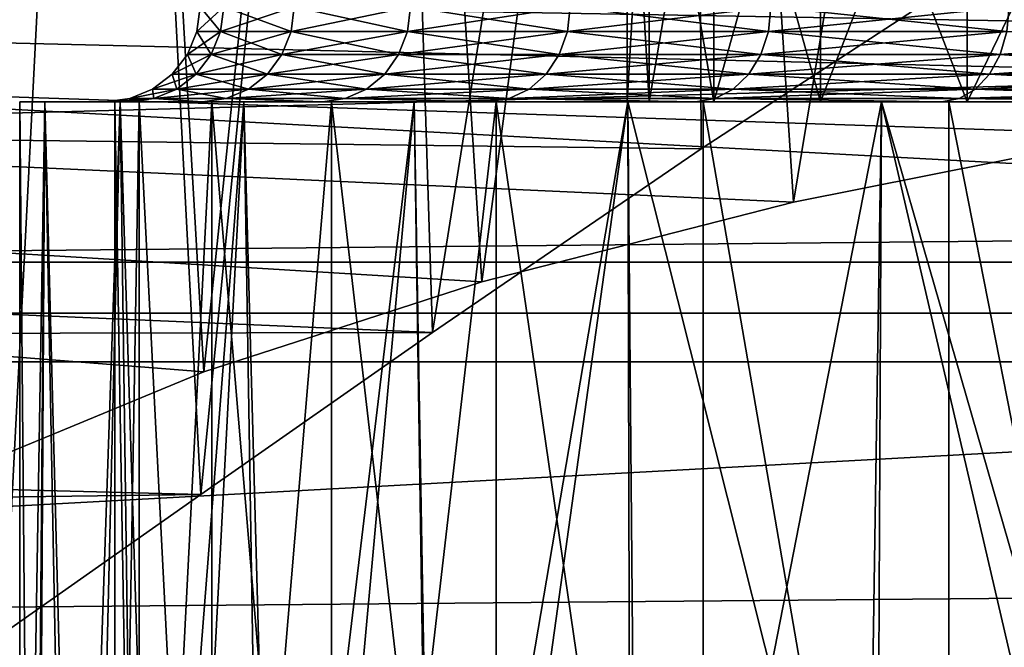
# Model space of a CAD drawing. Units: millimetres. Extents: x -107 to 147, y -45 to 32.
# Drawn here: x -72 to -67, y -18 to -15 of the extents above; entities that cross this region are included whole.
import ezdxf

# ---------------------------------------------------------------- set-up
doc = ezdxf.new("R2010")
doc.units = ezdxf.units.MM
doc.header["$LTSCALE"] = 81.481481
for name, color, linetype in [('101', 7, 'CONTINUOUS'), ('108', 7, 'CONTINUOUS'), ('109', 7, 'CONTINUOUS'), ('13', 7, 'CONTINUOUS'), ('197', 7, 'CONTINUOUS'), ('198', 7, 'CONTINUOUS'), ('199', 7, 'CONTINUOUS'), ('216', 7, 'CONTINUOUS'), ('217', 7, 'CONTINUOUS'), ('283', 7, 'CONTINUOUS'), ('284', 7, 'CONTINUOUS'), ('295', 7, 'CONTINUOUS'), ('311', 7, 'CONTINUOUS'), ('319', 7, 'CONTINUOUS'), ('88', 7, 'CONTINUOUS'), ('89', 7, 'CONTINUOUS'), ('9', 7, 'CONTINUOUS')]:
    doc.layers.add(name, color=color, linetype=linetype)

msp = doc.modelspace()

# ---------------------------------------------------------------- linework, layer by layer
at = {"layer": '101', "color": 7, "linetype": 'CONTINUOUS', "true_color": 0xaaaaaa}
for points in [[(-72.2154, -22.9968, -0.3832), (-72.3, -22.9129, -2), (-72.1674, -15, 0.0231), (-72.2154, -22.9968, -0.3832)], [(-72.3, -22.9129, -2), (-72.3, -15, -2), (-72.1674, -15, 0.0231), (-72.3, -22.9129, -2)], [(-71.9604, -22.9673, 1.2269), (-72.2154, -22.9968, -0.3832), (-72.1674, -15, 0.0231), (-71.9604, -22.9673, 1.2269)], [(-71.9604, -22.9673, 1.2269), (-72.1674, -15, 0.0231), (-71.7719, -15, 2.0117), (-71.9604, -22.9673, 1.2269)], [(-71.5292, -22.8256, 2.8271), (-71.9604, -22.9673, 1.2269), (-71.7719, -15, 2.0117), (-71.5292, -22.8256, 2.8271)], [(-71.5292, -22.8256, 2.8271), (-71.7719, -15, 2.0117), (-71.1201, -15, 3.9316), (-71.5292, -22.8256, 2.8271)], [(-70.9124, -22.5732, 4.4102), (-71.5292, -22.8256, 2.8271), (-71.1201, -15, 3.9316), (-70.9124, -22.5732, 4.4102)], [(-70.9124, -22.5732, 4.4102), (-71.1201, -15, 3.9316), (-70.2234, -15, 5.7501), (-70.9124, -22.5732, 4.4102)], [(-70.0987, -22.2138, 5.962), (-70.9124, -22.5732, 4.4102), (-70.2234, -15, 5.7501), (-70.0987, -22.2138, 5.962)], [(-70.0987, -22.2138, 5.962), (-70.2234, -15, 5.7501), (-69.097, -15, 7.4358), (-70.0987, -22.2138, 5.962)], [(-69.0794, -21.757, 7.4587), (-70.0987, -22.2138, 5.962), (-69.097, -15, 7.4358), (-69.0794, -21.757, 7.4587)], [(-69.0794, -21.757, 7.4587), (-69.097, -15, 7.4358), (-67.7602, -15, 8.9602), (-69.0794, -21.757, 7.4587)], [(-67.8554, -21.2233, 8.8641), (-69.0794, -21.757, 7.4587), (-67.7602, -15, 8.9602), (-67.8554, -21.2233, 8.8641)], [(-66.4473, -20.6482, 10.1318), (-67.8554, -21.2233, 8.8641), (-67.7602, -15, 8.9602), (-66.4473, -20.6482, 10.1318)], [(-66.4473, -20.6482, 10.1318), (-67.7602, -15, 8.9602), (-66.2358, -15, 10.297), (-66.4473, -20.6482, 10.1318)]]:
    msp.add_3dface(points, dxfattribs=at)
at = {"layer": '108', "color": 7, "linetype": 'CONTINUOUS', "true_color": 0xaaaaaa}
for points in [[(-71.35, -14.5, -2), (-71.2255, -14.5, -0.1008), (-71.367, -14.6294, -2), (-71.35, -14.5, -2)], [(-71.367, -14.6294, -2), (-71.2255, -14.5, -0.1008), (-71.2424, -14.6294, -0.0986), (-71.367, -14.6294, -2)], [(-71.2255, -14.5, -0.1008), (-70.8542, -14.5, 1.7658), (-71.2424, -14.6294, -0.0986), (-71.2255, -14.5, -0.1008)], [(-71.2424, -14.6294, -0.0986), (-70.8542, -14.5, 1.7658), (-70.8707, -14.6294, 1.7702), (-71.2424, -14.6294, -0.0986)], [(-70.8542, -14.5, 1.7658), (-70.2424, -14.5, 3.568), (-70.8707, -14.6294, 1.7702), (-70.8542, -14.5, 1.7658)], [(-70.8707, -14.6294, 1.7702), (-70.2424, -14.5, 3.568), (-70.2582, -14.6294, 3.5746), (-70.8707, -14.6294, 1.7702)], [(-70.2424, -14.5, 3.568), (-69.4007, -14.5, 5.275), (-70.2582, -14.6294, 3.5746), (-70.2424, -14.5, 3.568)], [(-70.2582, -14.6294, 3.5746), (-69.4007, -14.5, 5.275), (-69.4154, -14.6294, 5.2835), (-70.2582, -14.6294, 3.5746)], [(-69.4007, -14.5, 5.275), (-68.3433, -14.5, 6.8575), (-69.4154, -14.6294, 5.2835), (-69.4007, -14.5, 5.275)], [(-69.4154, -14.6294, 5.2835), (-68.3433, -14.5, 6.8575), (-68.3568, -14.6294, 6.8679), (-69.4154, -14.6294, 5.2835)], [(-68.3433, -14.5, 6.8575), (-67.0884, -14.5, 8.2884), (-68.3568, -14.6294, 6.8679), (-68.3433, -14.5, 6.8575)], [(-68.3568, -14.6294, 6.8679), (-67.0884, -14.5, 8.2884), (-67.1005, -14.6294, 8.3005), (-68.3568, -14.6294, 6.8679)], [(-71.367, -14.6294, -2), (-71.2424, -14.6294, -0.0986), (-71.4171, -14.7501, -2), (-71.367, -14.6294, -2)], [(-71.4171, -14.7501, -2), (-71.2424, -14.6294, -0.0986), (-71.292, -14.7501, -0.0921), (-71.4171, -14.7501, -2)], [(-71.2424, -14.6294, -0.0986), (-70.8707, -14.6294, 1.7702), (-71.292, -14.7501, -0.0921), (-71.2424, -14.6294, -0.0986)], [(-71.292, -14.7501, -0.0921), (-70.8707, -14.6294, 1.7702), (-70.919, -14.7501, 1.7832), (-71.292, -14.7501, -0.0921)], [(-70.8707, -14.6294, 1.7702), (-70.2582, -14.6294, 3.5746), (-70.919, -14.7501, 1.7832), (-70.8707, -14.6294, 1.7702)], [(-70.919, -14.7501, 1.7832), (-70.2582, -14.6294, 3.5746), (-70.3044, -14.7501, 3.5937), (-70.919, -14.7501, 1.7832)], [(-70.2582, -14.6294, 3.5746), (-69.4154, -14.6294, 5.2835), (-70.3044, -14.7501, 3.5937), (-70.2582, -14.6294, 3.5746)], [(-70.3044, -14.7501, 3.5937), (-69.4154, -14.6294, 5.2835), (-69.4587, -14.7501, 5.3085), (-70.3044, -14.7501, 3.5937)], [(-69.4154, -14.6294, 5.2835), (-68.3568, -14.6294, 6.8679), (-69.4587, -14.7501, 5.3085), (-69.4154, -14.6294, 5.2835)], [(-69.4587, -14.7501, 5.3085), (-68.3568, -14.6294, 6.8679), (-68.3965, -14.7501, 6.8983), (-69.4587, -14.7501, 5.3085)], [(-68.3568, -14.6294, 6.8679), (-67.1005, -14.6294, 8.3005), (-68.3965, -14.7501, 6.8983), (-68.3568, -14.6294, 6.8679)], [(-68.3965, -14.7501, 6.8983), (-67.1005, -14.6294, 8.3005), (-67.1358, -14.7501, 8.3358), (-68.3965, -14.7501, 6.8983)], [(-67.1005, -14.6294, 8.3005), (-65.6679, -14.6294, 9.5568), (-67.1358, -14.7501, 8.3358), (-67.1005, -14.6294, 8.3005)], [(-67.1358, -14.7501, 8.3358), (-65.6679, -14.6294, 9.5568), (-65.6983, -14.7501, 9.5965), (-67.1358, -14.7501, 8.3358)], [(-71.4171, -14.7501, -2), (-71.292, -14.7501, -0.0921), (-71.4966, -14.8537, -2), (-71.4171, -14.7501, -2)], [(-71.4966, -14.8537, -2), (-71.292, -14.7501, -0.0921), (-71.3709, -14.8537, -0.0817), (-71.4966, -14.8537, -2)], [(-71.292, -14.7501, -0.0921), (-70.919, -14.7501, 1.7832), (-71.3709, -14.8537, -0.0817), (-71.292, -14.7501, -0.0921)], [(-71.3709, -14.8537, -0.0817), (-70.919, -14.7501, 1.7832), (-70.9959, -14.8537, 1.8038), (-71.3709, -14.8537, -0.0817)], [(-70.919, -14.7501, 1.7832), (-70.3044, -14.7501, 3.5937), (-70.9959, -14.8537, 1.8038), (-70.919, -14.7501, 1.7832)], [(-70.9959, -14.8537, 1.8038), (-70.3044, -14.7501, 3.5937), (-70.3779, -14.8537, 3.6242), (-70.9959, -14.8537, 1.8038)], [(-70.3044, -14.7501, 3.5937), (-69.4587, -14.7501, 5.3085), (-70.3779, -14.8537, 3.6242), (-70.3044, -14.7501, 3.5937)], [(-70.3779, -14.8537, 3.6242), (-69.4587, -14.7501, 5.3085), (-69.5277, -14.8537, 5.3483), (-70.3779, -14.8537, 3.6242)], [(-69.4587, -14.7501, 5.3085), (-68.3965, -14.7501, 6.8983), (-69.5277, -14.8537, 5.3483), (-69.4587, -14.7501, 5.3085)], [(-69.5277, -14.8537, 5.3483), (-68.3965, -14.7501, 6.8983), (-68.4596, -14.8537, 6.9467), (-69.5277, -14.8537, 5.3483)], [(-68.3965, -14.7501, 6.8983), (-67.1358, -14.7501, 8.3358), (-68.4596, -14.8537, 6.9467), (-68.3965, -14.7501, 6.8983)], [(-68.4596, -14.8537, 6.9467), (-67.1358, -14.7501, 8.3358), (-67.1921, -14.8537, 8.3921), (-68.4596, -14.8537, 6.9467)], [(-67.1358, -14.7501, 8.3358), (-65.6983, -14.7501, 9.5965), (-67.1921, -14.8537, 8.3921), (-67.1358, -14.7501, 8.3358)], [(-67.1921, -14.8537, 8.3921), (-65.6983, -14.7501, 9.5965), (-65.7467, -14.8537, 9.6596), (-67.1921, -14.8537, 8.3921)], [(-71.4966, -14.8537, -2), (-71.3709, -14.8537, -0.0817), (-71.6003, -14.9332, -2), (-71.4966, -14.8537, -2)], [(-71.6003, -14.9332, -2), (-71.3709, -14.8537, -0.0817), (-71.4737, -14.9332, -0.0682), (-71.6003, -14.9332, -2)], [(-71.3709, -14.8537, -0.0817), (-70.9959, -14.8537, 1.8038), (-71.4737, -14.9332, -0.0682), (-71.3709, -14.8537, -0.0817)], [(-71.4737, -14.9332, -0.0682), (-70.9959, -14.8537, 1.8038), (-71.096, -14.9332, 1.8306), (-71.4737, -14.9332, -0.0682)], [(-70.9959, -14.8537, 1.8038), (-70.3779, -14.8537, 3.6242), (-71.096, -14.9332, 1.8306), (-70.9959, -14.8537, 1.8038)], [(-71.096, -14.9332, 1.8306), (-70.3779, -14.8537, 3.6242), (-70.4737, -14.9332, 3.6638), (-71.096, -14.9332, 1.8306)], [(-70.3779, -14.8537, 3.6242), (-69.5277, -14.8537, 5.3483), (-70.4737, -14.9332, 3.6638), (-70.3779, -14.8537, 3.6242)], [(-70.4737, -14.9332, 3.6638), (-69.5277, -14.8537, 5.3483), (-69.6175, -14.9332, 5.4002), (-70.4737, -14.9332, 3.6638)], [(-69.5277, -14.8537, 5.3483), (-68.4596, -14.8537, 6.9467), (-69.6175, -14.9332, 5.4002), (-69.5277, -14.8537, 5.3483)], [(-69.6175, -14.9332, 5.4002), (-68.4596, -14.8537, 6.9467), (-68.5419, -14.9332, 7.0099), (-69.6175, -14.9332, 5.4002)], [(-68.4596, -14.8537, 6.9467), (-67.1921, -14.8537, 8.3921), (-68.5419, -14.9332, 7.0099), (-68.4596, -14.8537, 6.9467)], [(-68.5419, -14.9332, 7.0099), (-67.1921, -14.8537, 8.3921), (-67.2654, -14.9332, 8.4654), (-68.5419, -14.9332, 7.0099)], [(-67.1921, -14.8537, 8.3921), (-65.7467, -14.8537, 9.6596), (-67.2654, -14.9332, 8.4654), (-67.1921, -14.8537, 8.3921)], [(-67.2654, -14.9332, 8.4654), (-65.7467, -14.8537, 9.6596), (-65.8099, -14.9332, 9.7419), (-67.2654, -14.9332, 8.4654)], [(-71.6003, -14.9332, -2), (-71.4737, -14.9332, -0.0682), (-71.7211, -14.9831, -2), (-71.6003, -14.9332, -2)], [(-71.7211, -14.9831, -2), (-71.4737, -14.9332, -0.0682), (-71.5934, -14.9831, -0.0524), (-71.7211, -14.9831, -2)], [(-71.4737, -14.9332, -0.0682), (-71.096, -14.9332, 1.8306), (-71.5934, -14.9831, -0.0524), (-71.4737, -14.9332, -0.0682)], [(-71.5934, -14.9831, -0.0524), (-71.096, -14.9332, 1.8306), (-71.2127, -14.9831, 1.8619), (-71.5934, -14.9831, -0.0524)], [(-71.096, -14.9332, 1.8306), (-70.4737, -14.9332, 3.6638), (-71.2127, -14.9831, 1.8619), (-71.096, -14.9332, 1.8306)], [(-71.2127, -14.9831, 1.8619), (-70.4737, -14.9332, 3.6638), (-70.5853, -14.9831, 3.7101), (-71.2127, -14.9831, 1.8619)], [(-70.4737, -14.9332, 3.6638), (-69.6175, -14.9332, 5.4002), (-70.5853, -14.9831, 3.7101), (-70.4737, -14.9332, 3.6638)], [(-70.5853, -14.9831, 3.7101), (-69.6175, -14.9332, 5.4002), (-69.722, -14.9831, 5.4605), (-70.5853, -14.9831, 3.7101)], [(-69.6175, -14.9332, 5.4002), (-68.5419, -14.9332, 7.0099), (-69.722, -14.9831, 5.4605), (-69.6175, -14.9332, 5.4002)], [(-69.722, -14.9831, 5.4605), (-68.5419, -14.9332, 7.0099), (-68.6377, -14.9831, 7.0834), (-69.722, -14.9831, 5.4605)], [(-68.5419, -14.9332, 7.0099), (-67.2654, -14.9332, 8.4654), (-68.6377, -14.9831, 7.0834), (-68.5419, -14.9332, 7.0099)], [(-68.6377, -14.9831, 7.0834), (-67.2654, -14.9332, 8.4654), (-67.3508, -14.9831, 8.5508), (-68.6377, -14.9831, 7.0834)], [(-67.2654, -14.9332, 8.4654), (-65.8099, -14.9332, 9.7419), (-67.3508, -14.9831, 8.5508), (-67.2654, -14.9332, 8.4654)], [(-67.3508, -14.9831, 8.5508), (-65.8099, -14.9332, 9.7419), (-65.8834, -14.9831, 9.8377), (-67.3508, -14.9831, 8.5508)], [(-71.7216, -15, -0.0386), (-71.85, -15, -2), (-71.5934, -14.9831, -0.0524), (-71.7216, -15, -0.0386)], [(-71.85, -15, -2), (-71.7211, -14.9831, -2), (-71.5934, -14.9831, -0.0524), (-71.85, -15, -2)], [(-71.3378, -15, 1.8927), (-71.7216, -15, -0.0386), (-71.5934, -14.9831, -0.0524), (-71.3378, -15, 1.8927)], [(-71.3378, -15, 1.8927), (-71.5934, -14.9831, -0.0524), (-71.2127, -14.9831, 1.8619), (-71.3378, -15, 1.8927)], [(-70.7053, -15, 3.7571), (-71.3378, -15, 1.8927), (-71.2127, -14.9831, 1.8619), (-70.7053, -15, 3.7571)], [(-70.7053, -15, 3.7571), (-71.2127, -14.9831, 1.8619), (-70.5853, -14.9831, 3.7101), (-70.7053, -15, 3.7571)], [(-69.8348, -15, 5.5231), (-70.7053, -15, 3.7571), (-70.5853, -14.9831, 3.7101), (-69.8348, -15, 5.5231)], [(-69.8348, -15, 5.5231), (-70.5853, -14.9831, 3.7101), (-69.722, -14.9831, 5.4605), (-69.8348, -15, 5.5231)], [(-68.7411, -15, 7.1604), (-69.8348, -15, 5.5231), (-69.722, -14.9831, 5.4605), (-68.7411, -15, 7.1604)], [(-68.7411, -15, 7.1604), (-69.722, -14.9831, 5.4605), (-68.6377, -14.9831, 7.0834), (-68.7411, -15, 7.1604)], [(-67.4431, -15, 8.6408), (-68.7411, -15, 7.1604), (-68.6377, -14.9831, 7.0834), (-67.4431, -15, 8.6408)], [(-67.4431, -15, 8.6408), (-68.6377, -14.9831, 7.0834), (-67.3508, -14.9831, 8.5508), (-67.4431, -15, 8.6408)], [(-65.9629, -15, 9.9391), (-67.4431, -15, 8.6408), (-67.3508, -14.9831, 8.5508), (-65.9629, -15, 9.9391)], [(-65.9629, -15, 9.9391), (-67.3508, -14.9831, 8.5508), (-65.8834, -14.9831, 9.8377), (-65.9629, -15, 9.9391)]]:
    msp.add_3dface(points, dxfattribs=at)
at = {"layer": '109', "color": 7, "linetype": 'CONTINUOUS', "true_color": 0xaaaaaa}
for points in [[(-71.35, -14.5, -2), (-71.367, -14.6294, -2), (-71.2424, -14.6294, -3.9014), (-71.35, -14.5, -2)], [(-71.2255, -14.5, -3.8992), (-71.35, -14.5, -2), (-71.2424, -14.6294, -3.9014), (-71.2255, -14.5, -3.8992)], [(-70.8707, -14.6294, -5.7702), (-71.2255, -14.5, -3.8992), (-71.2424, -14.6294, -3.9014), (-70.8707, -14.6294, -5.7702)], [(-70.8542, -14.5, -5.7658), (-71.2255, -14.5, -3.8992), (-70.8707, -14.6294, -5.7702), (-70.8542, -14.5, -5.7658)], [(-70.2582, -14.6294, -7.5746), (-70.8542, -14.5, -5.7658), (-70.8707, -14.6294, -5.7702), (-70.2582, -14.6294, -7.5746)], [(-70.2424, -14.5, -7.568), (-70.8542, -14.5, -5.7658), (-70.2582, -14.6294, -7.5746), (-70.2424, -14.5, -7.568)], [(-69.4154, -14.6294, -9.2835), (-70.2424, -14.5, -7.568), (-70.2582, -14.6294, -7.5746), (-69.4154, -14.6294, -9.2835)], [(-69.4007, -14.5, -9.275), (-70.2424, -14.5, -7.568), (-69.4154, -14.6294, -9.2835), (-69.4007, -14.5, -9.275)], [(-68.3568, -14.6294, -10.8679), (-69.4007, -14.5, -9.275), (-69.4154, -14.6294, -9.2835), (-68.3568, -14.6294, -10.8679)], [(-68.3433, -14.5, -10.8575), (-69.4007, -14.5, -9.275), (-68.3568, -14.6294, -10.8679), (-68.3433, -14.5, -10.8575)], [(-67.1005, -14.6294, -12.3005), (-68.3433, -14.5, -10.8575), (-68.3568, -14.6294, -10.8679), (-67.1005, -14.6294, -12.3005)], [(-67.0884, -14.5, -12.2884), (-68.3433, -14.5, -10.8575), (-67.1005, -14.6294, -12.3005), (-67.0884, -14.5, -12.2884)], [(-71.367, -14.6294, -2), (-71.4171, -14.7501, -2), (-71.292, -14.7501, -3.9079), (-71.367, -14.6294, -2)], [(-71.2424, -14.6294, -3.9014), (-71.367, -14.6294, -2), (-71.292, -14.7501, -3.9079), (-71.2424, -14.6294, -3.9014)], [(-70.919, -14.7501, -5.7832), (-71.2424, -14.6294, -3.9014), (-71.292, -14.7501, -3.9079), (-70.919, -14.7501, -5.7832)], [(-70.8707, -14.6294, -5.7702), (-71.2424, -14.6294, -3.9014), (-70.919, -14.7501, -5.7832), (-70.8707, -14.6294, -5.7702)], [(-70.3044, -14.7501, -7.5937), (-70.8707, -14.6294, -5.7702), (-70.919, -14.7501, -5.7832), (-70.3044, -14.7501, -7.5937)], [(-70.2582, -14.6294, -7.5746), (-70.8707, -14.6294, -5.7702), (-70.3044, -14.7501, -7.5937), (-70.2582, -14.6294, -7.5746)], [(-69.4587, -14.7501, -9.3085), (-70.2582, -14.6294, -7.5746), (-70.3044, -14.7501, -7.5937), (-69.4587, -14.7501, -9.3085)], [(-69.4154, -14.6294, -9.2835), (-70.2582, -14.6294, -7.5746), (-69.4587, -14.7501, -9.3085), (-69.4154, -14.6294, -9.2835)], [(-68.3965, -14.7501, -10.8983), (-69.4154, -14.6294, -9.2835), (-69.4587, -14.7501, -9.3085), (-68.3965, -14.7501, -10.8983)], [(-68.3568, -14.6294, -10.8679), (-69.4154, -14.6294, -9.2835), (-68.3965, -14.7501, -10.8983), (-68.3568, -14.6294, -10.8679)], [(-67.1358, -14.7501, -12.3358), (-68.3568, -14.6294, -10.8679), (-68.3965, -14.7501, -10.8983), (-67.1358, -14.7501, -12.3358)], [(-67.1005, -14.6294, -12.3005), (-68.3568, -14.6294, -10.8679), (-67.1358, -14.7501, -12.3358), (-67.1005, -14.6294, -12.3005)], [(-65.6983, -14.7501, -13.5965), (-67.1005, -14.6294, -12.3005), (-67.1358, -14.7501, -12.3358), (-65.6983, -14.7501, -13.5965)], [(-71.4171, -14.7501, -2), (-71.4966, -14.8537, -2), (-71.3709, -14.8537, -3.9183), (-71.4171, -14.7501, -2)], [(-71.292, -14.7501, -3.9079), (-71.4171, -14.7501, -2), (-71.3709, -14.8537, -3.9183), (-71.292, -14.7501, -3.9079)], [(-70.9959, -14.8537, -5.8038), (-71.292, -14.7501, -3.9079), (-71.3709, -14.8537, -3.9183), (-70.9959, -14.8537, -5.8038)], [(-70.919, -14.7501, -5.7832), (-71.292, -14.7501, -3.9079), (-70.9959, -14.8537, -5.8038), (-70.919, -14.7501, -5.7832)], [(-70.3779, -14.8537, -7.6242), (-70.919, -14.7501, -5.7832), (-70.9959, -14.8537, -5.8038), (-70.3779, -14.8537, -7.6242)], [(-70.3044, -14.7501, -7.5937), (-70.919, -14.7501, -5.7832), (-70.3779, -14.8537, -7.6242), (-70.3044, -14.7501, -7.5937)], [(-69.5277, -14.8537, -9.3483), (-70.3044, -14.7501, -7.5937), (-70.3779, -14.8537, -7.6242), (-69.5277, -14.8537, -9.3483)], [(-69.4587, -14.7501, -9.3085), (-70.3044, -14.7501, -7.5937), (-69.5277, -14.8537, -9.3483), (-69.4587, -14.7501, -9.3085)], [(-68.4596, -14.8537, -10.9467), (-69.4587, -14.7501, -9.3085), (-69.5277, -14.8537, -9.3483), (-68.4596, -14.8537, -10.9467)], [(-68.3965, -14.7501, -10.8983), (-69.4587, -14.7501, -9.3085), (-68.4596, -14.8537, -10.9467), (-68.3965, -14.7501, -10.8983)], [(-67.1921, -14.8537, -12.3921), (-68.3965, -14.7501, -10.8983), (-68.4596, -14.8537, -10.9467), (-67.1921, -14.8537, -12.3921)], [(-67.1358, -14.7501, -12.3358), (-68.3965, -14.7501, -10.8983), (-67.1921, -14.8537, -12.3921), (-67.1358, -14.7501, -12.3358)], [(-65.7467, -14.8537, -13.6596), (-67.1358, -14.7501, -12.3358), (-67.1921, -14.8537, -12.3921), (-65.7467, -14.8537, -13.6596)], [(-65.6983, -14.7501, -13.5965), (-67.1358, -14.7501, -12.3358), (-65.7467, -14.8537, -13.6596), (-65.6983, -14.7501, -13.5965)], [(-71.4966, -14.8537, -2), (-71.6003, -14.9332, -2), (-71.4737, -14.9332, -3.9318), (-71.4966, -14.8537, -2)], [(-71.3709, -14.8537, -3.9183), (-71.4966, -14.8537, -2), (-71.4737, -14.9332, -3.9318), (-71.3709, -14.8537, -3.9183)], [(-71.096, -14.9332, -5.8306), (-71.3709, -14.8537, -3.9183), (-71.4737, -14.9332, -3.9318), (-71.096, -14.9332, -5.8306)], [(-70.9959, -14.8537, -5.8038), (-71.3709, -14.8537, -3.9183), (-71.096, -14.9332, -5.8306), (-70.9959, -14.8537, -5.8038)], [(-70.4737, -14.9332, -7.6638), (-70.9959, -14.8537, -5.8038), (-71.096, -14.9332, -5.8306), (-70.4737, -14.9332, -7.6638)], [(-70.3779, -14.8537, -7.6242), (-70.9959, -14.8537, -5.8038), (-70.4737, -14.9332, -7.6638), (-70.3779, -14.8537, -7.6242)], [(-69.6175, -14.9332, -9.4002), (-70.3779, -14.8537, -7.6242), (-70.4737, -14.9332, -7.6638), (-69.6175, -14.9332, -9.4002)], [(-69.5277, -14.8537, -9.3483), (-70.3779, -14.8537, -7.6242), (-69.6175, -14.9332, -9.4002), (-69.5277, -14.8537, -9.3483)], [(-68.5419, -14.9332, -11.0099), (-69.5277, -14.8537, -9.3483), (-69.6175, -14.9332, -9.4002), (-68.5419, -14.9332, -11.0099)], [(-68.4596, -14.8537, -10.9467), (-69.5277, -14.8537, -9.3483), (-68.5419, -14.9332, -11.0099), (-68.4596, -14.8537, -10.9467)], [(-67.2654, -14.9332, -12.4654), (-68.4596, -14.8537, -10.9467), (-68.5419, -14.9332, -11.0099), (-67.2654, -14.9332, -12.4654)], [(-67.1921, -14.8537, -12.3921), (-68.4596, -14.8537, -10.9467), (-67.2654, -14.9332, -12.4654), (-67.1921, -14.8537, -12.3921)], [(-65.8099, -14.9332, -13.7419), (-67.1921, -14.8537, -12.3921), (-67.2654, -14.9332, -12.4654), (-65.8099, -14.9332, -13.7419)], [(-65.7467, -14.8537, -13.6596), (-67.1921, -14.8537, -12.3921), (-65.8099, -14.9332, -13.7419), (-65.7467, -14.8537, -13.6596)], [(-71.6003, -14.9332, -2), (-71.7211, -14.9831, -2), (-71.5934, -14.9831, -3.9476), (-71.6003, -14.9332, -2)], [(-71.4737, -14.9332, -3.9318), (-71.6003, -14.9332, -2), (-71.5934, -14.9831, -3.9476), (-71.4737, -14.9332, -3.9318)], [(-71.2127, -14.9831, -5.8619), (-71.4737, -14.9332, -3.9318), (-71.5934, -14.9831, -3.9476), (-71.2127, -14.9831, -5.8619)], [(-71.096, -14.9332, -5.8306), (-71.4737, -14.9332, -3.9318), (-71.2127, -14.9831, -5.8619), (-71.096, -14.9332, -5.8306)], [(-70.5853, -14.9831, -7.7101), (-71.096, -14.9332, -5.8306), (-71.2127, -14.9831, -5.8619), (-70.5853, -14.9831, -7.7101)], [(-70.4737, -14.9332, -7.6638), (-71.096, -14.9332, -5.8306), (-70.5853, -14.9831, -7.7101), (-70.4737, -14.9332, -7.6638)], [(-69.722, -14.9831, -9.4605), (-70.4737, -14.9332, -7.6638), (-70.5853, -14.9831, -7.7101), (-69.722, -14.9831, -9.4605)], [(-69.6175, -14.9332, -9.4002), (-70.4737, -14.9332, -7.6638), (-69.722, -14.9831, -9.4605), (-69.6175, -14.9332, -9.4002)], [(-68.6377, -14.9831, -11.0834), (-69.6175, -14.9332, -9.4002), (-69.722, -14.9831, -9.4605), (-68.6377, -14.9831, -11.0834)], [(-68.5419, -14.9332, -11.0099), (-69.6175, -14.9332, -9.4002), (-68.6377, -14.9831, -11.0834), (-68.5419, -14.9332, -11.0099)], [(-67.3508, -14.9831, -12.5508), (-68.5419, -14.9332, -11.0099), (-68.6377, -14.9831, -11.0834), (-67.3508, -14.9831, -12.5508)], [(-67.2654, -14.9332, -12.4654), (-68.5419, -14.9332, -11.0099), (-67.3508, -14.9831, -12.5508), (-67.2654, -14.9332, -12.4654)], [(-65.8834, -14.9831, -13.8377), (-67.2654, -14.9332, -12.4654), (-67.3508, -14.9831, -12.5508), (-65.8834, -14.9831, -13.8377)], [(-65.8099, -14.9332, -13.7419), (-67.2654, -14.9332, -12.4654), (-65.8834, -14.9831, -13.8377), (-65.8099, -14.9332, -13.7419)], [(-71.85, -15, -2), (-71.7216, -15, -3.9613), (-71.7211, -14.9831, -2), (-71.85, -15, -2)], [(-71.7216, -15, -3.9613), (-71.3378, -15, -5.8927), (-71.5934, -14.9831, -3.9476), (-71.7216, -15, -3.9613)], [(-71.7211, -14.9831, -2), (-71.7216, -15, -3.9613), (-71.5934, -14.9831, -3.9476), (-71.7211, -14.9831, -2)], [(-71.3378, -15, -5.8927), (-71.2127, -14.9831, -5.8619), (-71.5934, -14.9831, -3.9476), (-71.3378, -15, -5.8927)], [(-71.3378, -15, -5.8927), (-70.7053, -15, -7.7571), (-71.2127, -14.9831, -5.8619), (-71.3378, -15, -5.8927)], [(-70.7053, -15, -7.7571), (-70.5853, -14.9831, -7.7101), (-71.2127, -14.9831, -5.8619), (-70.7053, -15, -7.7571)], [(-70.7053, -15, -7.7571), (-69.8348, -15, -9.5231), (-70.5853, -14.9831, -7.7101), (-70.7053, -15, -7.7571)], [(-69.8348, -15, -9.5231), (-69.722, -14.9831, -9.4605), (-70.5853, -14.9831, -7.7101), (-69.8348, -15, -9.5231)], [(-69.8348, -15, -9.5231), (-68.7411, -15, -11.1604), (-69.722, -14.9831, -9.4605), (-69.8348, -15, -9.5231)], [(-68.7411, -15, -11.1604), (-68.6377, -14.9831, -11.0834), (-69.722, -14.9831, -9.4605), (-68.7411, -15, -11.1604)], [(-68.7411, -15, -11.1604), (-67.4431, -15, -12.6408), (-68.6377, -14.9831, -11.0834), (-68.7411, -15, -11.1604)], [(-67.4431, -15, -12.6408), (-67.3508, -14.9831, -12.5508), (-68.6377, -14.9831, -11.0834), (-67.4431, -15, -12.6408)], [(-67.4431, -15, -12.6408), (-65.9629, -15, -13.9391), (-67.3508, -14.9831, -12.5508), (-67.4431, -15, -12.6408)], [(-65.9629, -15, -13.9391), (-65.8834, -14.9831, -13.8377), (-67.3508, -14.9831, -12.5508), (-65.9629, -15, -13.9391)]]:
    msp.add_3dface(points, dxfattribs=at)
at = {"layer": '13', "color": 7, "linetype": 'CONTINUOUS', "true_color": 0xaaaaaa}
for points in [[(-106, -22.1034, -6.3594), (-106, -13, -38), (0, -13, -38), (-106, -22.1034, -6.3594)], [(-106, -22.1034, -6.3594), (0, -13, -38), (-61.3895, -19.0981, -16.8049), (-106, -22.1034, -6.3594)]]:
    msp.add_3dface(points, dxfattribs=at)
at = {"layer": '197', "color": 7, "linetype": 'CONTINUOUS', "true_color": 0xaaaaaa}
for points in [[(-71.8, -15, -2), (-71.8, -22.5, -2), (-71.6717, -22.5, -0.0421), (-71.8, -15, -2)], [(-71.6717, -15, -0.042), (-71.8, -15, -2), (-71.6717, -22.5, -0.0421), (-71.6717, -15, -0.042)], [(-71.2889, -15, 1.8824), (-71.6717, -15, -0.042), (-71.2889, -22.5, 1.8824), (-71.2889, -15, 1.8824)], [(-71.2889, -22.5, 1.8824), (-71.6717, -15, -0.042), (-71.6717, -22.5, -0.0421), (-71.2889, -22.5, 1.8824)], [(-70.6581, -15, 3.7404), (-71.2889, -15, 1.8824), (-70.6582, -22.5, 3.7403), (-70.6581, -15, 3.7404)], [(-70.6582, -22.5, 3.7403), (-71.2889, -15, 1.8824), (-71.2889, -22.5, 1.8824), (-70.6582, -22.5, 3.7403)], [(-69.7903, -22.5, 5.5001), (-70.6581, -15, 3.7404), (-70.6582, -22.5, 3.7403), (-69.7903, -22.5, 5.5001)], [(-69.7903, -15, 5.5001), (-70.6581, -15, 3.7404), (-69.7903, -22.5, 5.5001), (-69.7903, -15, 5.5001)], [(-68.7002, -15, 7.1315), (-69.7903, -15, 5.5001), (-68.7003, -22.5, 7.1314), (-68.7002, -15, 7.1315)], [(-68.7003, -22.5, 7.1314), (-69.7903, -15, 5.5001), (-69.7903, -22.5, 5.5001), (-68.7003, -22.5, 7.1314)], [(-67.4066, -22.5, 8.6066), (-68.7002, -15, 7.1315), (-68.7003, -22.5, 7.1314), (-67.4066, -22.5, 8.6066)], [(-67.4065, -15, 8.6067), (-68.7002, -15, 7.1315), (-67.4066, -22.5, 8.6066), (-67.4065, -15, 8.6067)], [(-65.9315, -22.5, 9.9002), (-67.4065, -15, 8.6067), (-67.4066, -22.5, 8.6066), (-65.9315, -22.5, 9.9002)], [(-65.9313, -15, 9.9004), (-67.4065, -15, 8.6067), (-65.9315, -22.5, 9.9002), (-65.9313, -15, 9.9004)]]:
    msp.add_3dface(points, dxfattribs=at)
at = {"layer": '198', "color": 7, "linetype": 'CONTINUOUS', "true_color": 0xaaaaaa}
for points in [[(-71.8, -15, -2), (-71.6717, -15, -0.042), (-69.1, -15, -2), (-71.8, -15, -2)], [(-71.6717, -15, -3.958), (-71.8, -15, -2), (-68.9854, -15, -3.6749), (-71.6717, -15, -3.958)], [(-68.9854, -15, -3.6749), (-71.8, -15, -2), (-69.1, -15, -2), (-68.9854, -15, -3.6749)], [(-71.6717, -15, -0.042), (-71.2889, -15, 1.8824), (-68.6439, -15, 1.3186), (-71.6717, -15, -0.042)], [(-69.1, -15, -2), (-71.6717, -15, -0.042), (-68.9854, -15, -0.3251), (-69.1, -15, -2)], [(-68.9854, -15, -0.3251), (-71.6717, -15, -0.042), (-68.6439, -15, 1.3186), (-68.9854, -15, -0.3251)], [(-71.2889, -15, -5.8824), (-71.6717, -15, -3.958), (-68.6439, -15, -5.3186), (-71.2889, -15, -5.8824)], [(-68.6439, -15, -5.3186), (-71.6717, -15, -3.958), (-68.9854, -15, -3.6749), (-68.6439, -15, -5.3186)], [(-71.2889, -15, 1.8824), (-70.6581, -15, 3.7404), (-68.0816, -15, 2.9004), (-71.2889, -15, 1.8824)], [(-68.6439, -15, 1.3186), (-71.2889, -15, 1.8824), (-68.0816, -15, 2.9004), (-68.6439, -15, 1.3186)], [(-70.6581, -15, -7.7404), (-71.2889, -15, -5.8824), (-68.0816, -15, -6.9004), (-70.6581, -15, -7.7404)], [(-68.0816, -15, -6.9004), (-71.2889, -15, -5.8824), (-68.6439, -15, -5.3186), (-68.0816, -15, -6.9004)], [(-70.6581, -15, 3.7404), (-69.7903, -15, 5.5001), (-67.3093, -15, 4.391), (-70.6581, -15, 3.7404)], [(-68.0816, -15, 2.9004), (-70.6581, -15, 3.7404), (-67.3093, -15, 4.391), (-68.0816, -15, 2.9004)], [(-69.7903, -15, -9.5001), (-70.6581, -15, -7.7404), (-67.3093, -15, -8.391), (-69.7903, -15, -9.5001)], [(-67.3093, -15, -8.391), (-70.6581, -15, -7.7404), (-68.0816, -15, -6.9004), (-67.3093, -15, -8.391)], [(-69.7903, -15, 5.5001), (-68.7002, -15, 7.1315), (-66.3412, -15, 5.7625), (-69.7903, -15, 5.5001)], [(-67.3093, -15, 4.391), (-69.7903, -15, 5.5001), (-66.3412, -15, 5.7625), (-67.3093, -15, 4.391)], [(-68.7002, -15, -11.1315), (-69.7903, -15, -9.5001), (-65.1953, -15, -10.9894), (-68.7002, -15, -11.1315)], [(-65.1953, -15, -10.9894), (-69.7903, -15, -9.5001), (-66.3412, -15, -9.7625), (-65.1953, -15, -10.9894)], [(-66.3412, -15, -9.7625), (-69.7903, -15, -9.5001), (-67.3093, -15, -8.391), (-66.3412, -15, -9.7625)], [(-68.7002, -15, 7.1315), (-67.4065, -15, 8.6067), (-63.8931, -15, 8.0488), (-68.7002, -15, 7.1315)], [(-66.3412, -15, 5.7625), (-68.7002, -15, 7.1315), (-65.1953, -15, 6.9894), (-66.3412, -15, 5.7625)], [(-65.1953, -15, 6.9894), (-68.7002, -15, 7.1315), (-63.8931, -15, 8.0488), (-65.1953, -15, 6.9894)], [(-67.4065, -15, -12.6067), (-68.7002, -15, -11.1315), (-63.8931, -15, -12.0488), (-67.4065, -15, -12.6067)], [(-63.8931, -15, -12.0488), (-68.7002, -15, -11.1315), (-65.1953, -15, -10.9894), (-63.8931, -15, -12.0488)], [(-67.4065, -15, 8.6067), (-65.9313, -15, 9.9004), (-62.4587, -15, 8.921), (-67.4065, -15, 8.6067)], [(-63.8931, -15, 8.0488), (-67.4065, -15, 8.6067), (-62.4587, -15, 8.921), (-63.8931, -15, 8.0488)], [(-65.9313, -15, -13.9004), (-67.4065, -15, -12.6067), (-60.9189, -15, -13.5898), (-65.9313, -15, -13.9004)], [(-60.9189, -15, -13.5898), (-67.4065, -15, -12.6067), (-62.4587, -15, -12.921), (-60.9189, -15, -13.5898)], [(-62.4587, -15, -12.921), (-67.4065, -15, -12.6067), (-63.8931, -15, -12.0488), (-62.4587, -15, -12.921)]]:
    msp.add_3dface(points, dxfattribs=at)
at = {"layer": '199', "color": 7, "linetype": 'CONTINUOUS', "true_color": 0xaaaaaa}
for points in [[(-69.1, -15, -2), (-68.9854, -15, -0.3251), (-69.1, -13, -2), (-69.1, -15, -2)], [(-69.1, -13, -2), (-68.9854, -15, -0.3251), (-68.9854, -13, -0.3251), (-69.1, -13, -2)], [(-68.9854, -15, -0.3251), (-68.6439, -15, 1.3186), (-68.9854, -13, -0.3251), (-68.9854, -15, -0.3251)], [(-68.9854, -13, -0.3251), (-68.6439, -15, 1.3186), (-68.6439, -13, 1.3186), (-68.9854, -13, -0.3251)], [(-68.6439, -15, 1.3186), (-68.0816, -15, 2.9004), (-68.6439, -13, 1.3186), (-68.6439, -15, 1.3186)], [(-68.6439, -13, 1.3186), (-68.0816, -15, 2.9004), (-68.0816, -13, 2.9004), (-68.6439, -13, 1.3186)], [(-68.0816, -15, 2.9004), (-67.3093, -15, 4.391), (-68.0816, -13, 2.9004), (-68.0816, -15, 2.9004)], [(-68.0816, -13, 2.9004), (-67.3093, -15, 4.391), (-67.3093, -13, 4.391), (-68.0816, -13, 2.9004)], [(-67.3093, -15, 4.391), (-66.3412, -15, 5.7625), (-67.3093, -13, 4.391), (-67.3093, -15, 4.391)], [(-67.3093, -13, 4.391), (-66.3412, -15, 5.7625), (-66.3412, -13, 5.7625), (-67.3093, -13, 4.391)]]:
    msp.add_3dface(points, dxfattribs=at)
at = {"layer": '216', "color": 7, "linetype": 'CONTINUOUS', "true_color": 0xaaaaaa}
for points in [[(-71.8, -22.5, -2), (-71.8, -15, -2), (-71.6717, -15, -3.958), (-71.8, -22.5, -2)], [(-71.8, -22.5, -2), (-71.6717, -15, -3.958), (-71.6717, -22.5, -3.9579), (-71.8, -22.5, -2)], [(-71.6717, -15, -3.958), (-71.2889, -15, -5.8824), (-71.6717, -22.5, -3.9579), (-71.6717, -15, -3.958)], [(-71.6717, -22.5, -3.9579), (-71.2889, -15, -5.8824), (-71.2889, -22.5, -5.8824), (-71.6717, -22.5, -3.9579)], [(-71.2889, -15, -5.8824), (-70.6581, -15, -7.7404), (-71.2889, -22.5, -5.8824), (-71.2889, -15, -5.8824)], [(-71.2889, -22.5, -5.8824), (-70.6581, -15, -7.7404), (-70.6582, -22.5, -7.7403), (-71.2889, -22.5, -5.8824)], [(-70.6581, -15, -7.7404), (-69.7903, -15, -9.5001), (-70.6582, -22.5, -7.7403), (-70.6581, -15, -7.7404)], [(-70.6582, -22.5, -7.7403), (-69.7903, -15, -9.5001), (-69.7903, -22.5, -9.5001), (-70.6582, -22.5, -7.7403)], [(-69.7903, -15, -9.5001), (-68.7002, -15, -11.1315), (-68.7003, -22.5, -11.1314), (-69.7903, -15, -9.5001)], [(-69.7903, -22.5, -9.5001), (-69.7903, -15, -9.5001), (-68.7003, -22.5, -11.1314), (-69.7903, -22.5, -9.5001)], [(-68.7003, -22.5, -11.1314), (-68.7002, -15, -11.1315), (-67.4066, -22.5, -12.6066), (-68.7003, -22.5, -11.1314)], [(-68.7002, -15, -11.1315), (-67.4065, -15, -12.6067), (-67.4066, -22.5, -12.6066), (-68.7002, -15, -11.1315)], [(-67.4066, -22.5, -12.6066), (-67.4065, -15, -12.6067), (-65.9315, -22.5, -13.9002), (-67.4066, -22.5, -12.6066)], [(-67.4065, -15, -12.6067), (-65.9313, -15, -13.9004), (-65.9315, -22.5, -13.9002), (-67.4065, -15, -12.6067)]]:
    msp.add_3dface(points, dxfattribs=at)
at = {"layer": '217', "color": 7, "linetype": 'CONTINUOUS', "true_color": 0xaaaaaa}
for points in [[(-68.9854, -15, -3.6749), (-69.1, -15, -2), (-68.9854, -13, -3.6749), (-68.9854, -15, -3.6749)], [(-69.1, -15, -2), (-69.1, -13, -2), (-68.9854, -13, -3.6749), (-69.1, -15, -2)], [(-68.6439, -15, -5.3186), (-68.9854, -15, -3.6749), (-68.6439, -13, -5.3186), (-68.6439, -15, -5.3186)], [(-68.9854, -15, -3.6749), (-68.9854, -13, -3.6749), (-68.6439, -13, -5.3186), (-68.9854, -15, -3.6749)], [(-68.0816, -15, -6.9004), (-68.6439, -15, -5.3186), (-68.0816, -13, -6.9004), (-68.0816, -15, -6.9004)], [(-68.6439, -15, -5.3186), (-68.6439, -13, -5.3186), (-68.0816, -13, -6.9004), (-68.6439, -15, -5.3186)], [(-67.3093, -15, -8.391), (-68.0816, -15, -6.9004), (-67.3093, -13, -8.391), (-67.3093, -15, -8.391)], [(-68.0816, -15, -6.9004), (-68.0816, -13, -6.9004), (-67.3093, -13, -8.391), (-68.0816, -15, -6.9004)], [(-66.3412, -15, -9.7625), (-67.3093, -15, -8.391), (-66.3412, -13, -9.7625), (-66.3412, -15, -9.7625)], [(-67.3093, -15, -8.391), (-67.3093, -13, -8.391), (-66.3412, -13, -9.7625), (-67.3093, -15, -8.391)]]:
    msp.add_3dface(points, dxfattribs=at)
at = {"layer": '283', "color": 7, "linetype": 'CONTINUOUS', "true_color": 0xaaaaaa}
for points in [[(-47.827, -14.3942, -53.5), (-73.2941, -14.5, -53.5), (-101.3535, -15.8448, -53.5), (-47.827, -14.3942, -53.5)], [(-48.6465, -15.8448, -53.5), (-47.827, -14.3942, -53.5), (-101.3535, -15.8448, -53.5), (-48.6465, -15.8448, -53.5)], [(-99.4852, -18.6021, -53.5), (-48.6465, -15.8448, -53.5), (-101.3535, -15.8448, -53.5), (-99.4852, -18.6021, -53.5)], [(-50.5148, -18.6021, -53.5), (-48.6465, -15.8448, -53.5), (-99.4852, -18.6021, -53.5), (-50.5148, -18.6021, -53.5)]]:
    msp.add_3dface(points, dxfattribs=at)
at = {"layer": '284', "color": 7, "linetype": 'CONTINUOUS', "true_color": 0xaaaaaa}
for points in [[(-46.1845, -13.3314, -73.5), (-47.7948, -16.3688, -73.5), (-103.8155, -13.3314, -73.5), (-46.1845, -13.3314, -73.5)], [(-47.7948, -16.3688, -73.5), (-102.2052, -16.3688, -73.5), (-103.8155, -13.3314, -73.5), (-47.7948, -16.3688, -73.5)], [(-47.7948, -16.3688, -73.5), (-49.7241, -19.2143, -73.5), (-102.2052, -16.3688, -73.5), (-47.7948, -16.3688, -73.5)], [(-49.7241, -19.2143, -73.5), (-100.2759, -19.2143, -73.5), (-102.2052, -16.3688, -73.5), (-49.7241, -19.2143, -73.5)]]:
    msp.add_3dface(points, dxfattribs=at)
at = {"layer": '295', "color": 7, "linetype": 'CONTINUOUS', "true_color": 0xaaaaaa}
for points in [[(-71.8494, -7.5, 8.7594), (-73.0659, -7.5, 6.8131), (-72.3773, -17.7925, 7.9798), (-71.8494, -7.5, 8.7594)], [(-73.0659, -7.5, -10.8131), (-71.8494, -7.5, -12.7594), (-72.5967, -16.9453, -11.6289), (-73.0659, -7.5, -10.8131)], [(-72.5967, -16.9453, -11.6289), (-71.8494, -7.5, -12.7594), (-71.331, -16.4214, -13.4499), (-72.5967, -16.9453, -11.6289)], [(-71.3473, -17.0687, 9.4292), (-71.8494, -7.5, 8.7594), (-72.3773, -17.7925, 7.9798), (-71.3473, -17.0687, 9.4292)], [(-70.4015, -7.5, 10.5399), (-71.8494, -7.5, 8.7594), (-71.3473, -17.0687, 9.4292), (-70.4015, -7.5, 10.5399)], [(-71.8494, -7.5, -12.7594), (-70.4015, -7.5, -14.5399), (-71.331, -16.4214, -13.4499), (-71.8494, -7.5, -12.7594)], [(-70.1261, -16.2146, 10.8322), (-70.4015, -7.5, 10.5399), (-71.3473, -17.0687, 9.4292), (-70.1261, -16.2146, 10.8322)], [(-71.331, -16.4214, -13.4499), (-70.4015, -7.5, -14.5399), (-69.8656, -15.9474, -15.0973), (-71.331, -16.4214, -13.4499)], [(-68.7441, -7.5, 12.1275), (-70.4015, -7.5, 10.5399), (-70.1261, -16.2146, 10.8322), (-68.7441, -7.5, 12.1275)], [(-70.4015, -7.5, -14.5399), (-68.7441, -7.5, -16.1275), (-69.8656, -15.9474, -15.0973), (-70.4015, -7.5, -14.5399)], [(-68.7103, -15.2473, 12.1561), (-68.7441, -7.5, 12.1275), (-70.1261, -16.2146, 10.8322), (-68.7103, -15.2473, 12.1561)], [(-69.8656, -15.9474, -15.0973), (-68.7441, -7.5, -16.1275), (-68.2249, -15.5292, -16.5507), (-69.8656, -15.9474, -15.0973)], [(-67.118, -14.2085, 13.3554), (-68.7441, -7.5, 12.1275), (-68.7103, -15.2473, 12.1561), (-67.118, -14.2085, 13.3554)], [(-68.7441, -7.5, -16.1275), (-66.903, -7.5, -17.4977), (-68.2249, -15.5292, -16.5507), (-68.7441, -7.5, -16.1275)], [(-68.2249, -15.5292, -16.5507), (-66.903, -7.5, -17.4977), (-66.434, -15.1716, -17.7935), (-68.2249, -15.5292, -16.5507)]]:
    msp.add_3dface(points, dxfattribs=at)
at = {"layer": '311', "color": 7, "linetype": 'CONTINUOUS', "true_color": 0xaaaaaa}
for points in [[(-102.5, -14.8258, 12.6667), (-102.5, -13.154, 14.3952), (-67.118, -14.2085, 13.3554), (-102.5, -14.8258, 12.6667)], [(-102.5, -14.8258, 12.6667), (-67.118, -14.2085, 13.3554), (-68.7103, -15.2473, 12.1561), (-102.5, -14.8258, 12.6667)], [(-102.5, -16.2722, 10.7455), (-102.5, -14.8258, 12.6667), (-70.1261, -16.2146, 10.8322), (-102.5, -16.2722, 10.7455)], [(-102.5, -14.8258, 12.6667), (-68.7103, -15.2473, 12.1561), (-70.1261, -16.2146, 10.8322), (-102.5, -14.8258, 12.6667)], [(-102.5, -16.2722, 10.7455), (-70.1261, -16.2146, 10.8322), (-71.3473, -17.0687, 9.4292), (-102.5, -16.2722, 10.7455)], [(-102.5, -17.471, 8.661), (-102.5, -16.2722, 10.7455), (-71.3473, -17.0687, 9.4292), (-102.5, -17.471, 8.661)], [(-102.5, -17.471, 8.661), (-71.3473, -17.0687, 9.4292), (-72.3773, -17.7925, 7.9798), (-102.5, -17.471, 8.661)]]:
    msp.add_3dface(points, dxfattribs=at)
at = {"layer": '319', "color": 7, "linetype": 'CONTINUOUS', "true_color": 0xaaaaaa}
for points in [[(-102.5, -13.9614, -22), (-72.5967, -16.9453, -11.6289), (-71.331, -16.4214, -13.4499), (-102.5, -13.9614, -22)], [(-102.5, -13.9614, -22), (-71.331, -16.4214, -13.4499), (-69.8656, -15.9474, -15.0973), (-102.5, -13.9614, -22)], [(-102.5, -13.9614, -22), (-69.8656, -15.9474, -15.0973), (-68.2249, -15.5292, -16.5507), (-102.5, -13.9614, -22)], [(-102.5, -13.9614, -22), (-68.2249, -15.5292, -16.5507), (-66.434, -15.1716, -17.7935), (-102.5, -13.9614, -22)], [(-102.5, -13.9614, -22), (-66.434, -15.1716, -17.7935), (-64.5192, -14.8784, -18.8126), (-102.5, -13.9614, -22)], [(-102.5, -13.9614, -22), (-64.5192, -14.8784, -18.8126), (-62.508, -14.6526, -19.5974), (-102.5, -13.9614, -22)], [(-102.5, -13.9614, -22), (-62.508, -14.6526, -19.5974), (-60.4264, -14.4962, -20.1411), (-102.5, -13.9614, -22)]]:
    msp.add_3dface(points, dxfattribs=at)
at = {"layer": '88', "color": 7, "linetype": 'CONTINUOUS', "true_color": 0xaaaaaa}
for points in [[(-72.3, -22.9129, -2), (-72.2319, -22.7396, -3.4509), (-72.3, -15, -2), (-72.3, -22.9129, -2)], [(-72.3, -15, -2), (-72.2319, -22.7396, -3.4509), (-72.1674, -15, -4.0231), (-72.3, -15, -2)], [(-72.2319, -22.7396, -3.4509), (-72.0253, -22.4709, -4.905), (-72.1674, -15, -4.0231), (-72.2319, -22.7396, -3.4509)], [(-72.1674, -15, -4.0231), (-72.0253, -22.4709, -4.905), (-71.7719, -15, -6.0117), (-72.1674, -15, -4.0231)], [(-72.0253, -22.4709, -4.905), (-71.6743, -22.1034, -6.3594), (-71.7719, -15, -6.0117), (-72.0253, -22.4709, -4.905)], [(-71.7719, -15, -6.0117), (-71.6743, -22.1034, -6.3594), (-71.1201, -15, -7.9316), (-71.7719, -15, -6.0117)], [(-71.6743, -22.1034, -6.3594), (-71.0121, -21.5778, -8.186), (-71.1201, -15, -7.9316), (-71.6743, -22.1034, -6.3594)], [(-71.1201, -15, -7.9316), (-71.0121, -21.5778, -8.186), (-70.2234, -15, -9.7501), (-71.1201, -15, -7.9316)], [(-71.0121, -21.5778, -8.186), (-70.1308, -21.0823, -9.9081), (-70.2234, -15, -9.7501), (-71.0121, -21.5778, -8.186)], [(-70.2234, -15, -9.7501), (-70.1308, -21.0823, -9.9081), (-69.097, -15, -11.4358), (-70.2234, -15, -9.7501)], [(-70.1308, -21.0823, -9.9081), (-69.0482, -20.6246, -11.499), (-69.097, -15, -11.4358), (-70.1308, -21.0823, -9.9081)], [(-69.0482, -20.6246, -11.499), (-67.7847, -20.2113, -12.9356), (-69.097, -15, -11.4358), (-69.0482, -20.6246, -11.499)], [(-69.097, -15, -11.4358), (-67.7847, -20.2113, -12.9356), (-67.7602, -15, -12.9602), (-69.097, -15, -11.4358)], [(-67.7847, -20.2113, -12.9356), (-66.3629, -19.848, -14.1984), (-67.7602, -15, -12.9602), (-67.7847, -20.2113, -12.9356)], [(-67.7602, -15, -12.9602), (-66.3629, -19.848, -14.1984), (-66.2358, -15, -14.297), (-67.7602, -15, -12.9602)]]:
    msp.add_3dface(points, dxfattribs=at)
at = {"layer": '89', "color": 7, "linetype": 'CONTINUOUS', "true_color": 0xaaaaaa}
for points in [[(-72.3, -15, -2), (-72.1674, -15, -4.0231), (-71.85, -15, -2), (-72.3, -15, -2)], [(-72.1674, -15, 0.0231), (-72.3, -15, -2), (-71.7216, -15, -0.0386), (-72.1674, -15, 0.0231)], [(-72.3, -15, -2), (-71.85, -15, -2), (-71.7216, -15, -0.0386), (-72.3, -15, -2)], [(-72.1674, -15, -4.0231), (-71.7719, -15, -6.0117), (-71.3378, -15, -5.8927), (-72.1674, -15, -4.0231)], [(-71.85, -15, -2), (-72.1674, -15, -4.0231), (-71.7216, -15, -3.9613), (-71.85, -15, -2)], [(-71.7216, -15, -3.9613), (-72.1674, -15, -4.0231), (-71.3378, -15, -5.8927), (-71.7216, -15, -3.9613)], [(-71.7719, -15, 2.0117), (-72.1674, -15, 0.0231), (-71.3378, -15, 1.8927), (-71.7719, -15, 2.0117)], [(-71.3378, -15, 1.8927), (-72.1674, -15, 0.0231), (-71.7216, -15, -0.0386), (-71.3378, -15, 1.8927)], [(-71.7719, -15, -6.0117), (-71.1201, -15, -7.9316), (-70.7053, -15, -7.7571), (-71.7719, -15, -6.0117)], [(-71.3378, -15, -5.8927), (-71.7719, -15, -6.0117), (-70.7053, -15, -7.7571), (-71.3378, -15, -5.8927)], [(-71.1201, -15, 3.9316), (-71.7719, -15, 2.0117), (-70.7053, -15, 3.7571), (-71.1201, -15, 3.9316)], [(-70.7053, -15, 3.7571), (-71.7719, -15, 2.0117), (-71.3378, -15, 1.8927), (-70.7053, -15, 3.7571)], [(-71.1201, -15, -7.9316), (-70.2234, -15, -9.7501), (-69.8348, -15, -9.5231), (-71.1201, -15, -7.9316)], [(-70.7053, -15, -7.7571), (-71.1201, -15, -7.9316), (-69.8348, -15, -9.5231), (-70.7053, -15, -7.7571)], [(-70.2234, -15, 5.7501), (-71.1201, -15, 3.9316), (-69.8348, -15, 5.5231), (-70.2234, -15, 5.7501)], [(-69.8348, -15, 5.5231), (-71.1201, -15, 3.9316), (-70.7053, -15, 3.7571), (-69.8348, -15, 5.5231)], [(-70.2234, -15, -9.7501), (-69.097, -15, -11.4358), (-68.7411, -15, -11.1604), (-70.2234, -15, -9.7501)], [(-69.8348, -15, -9.5231), (-70.2234, -15, -9.7501), (-68.7411, -15, -11.1604), (-69.8348, -15, -9.5231)], [(-69.097, -15, 7.4358), (-70.2234, -15, 5.7501), (-68.7411, -15, 7.1604), (-69.097, -15, 7.4358)], [(-68.7411, -15, 7.1604), (-70.2234, -15, 5.7501), (-69.8348, -15, 5.5231), (-68.7411, -15, 7.1604)], [(-69.097, -15, -11.4358), (-67.7602, -15, -12.9602), (-67.4431, -15, -12.6408), (-69.097, -15, -11.4358)], [(-68.7411, -15, -11.1604), (-69.097, -15, -11.4358), (-67.4431, -15, -12.6408), (-68.7411, -15, -11.1604)], [(-67.7602, -15, 8.9602), (-69.097, -15, 7.4358), (-67.4431, -15, 8.6408), (-67.7602, -15, 8.9602)], [(-67.4431, -15, 8.6408), (-69.097, -15, 7.4358), (-68.7411, -15, 7.1604), (-67.4431, -15, 8.6408)], [(-67.7602, -15, -12.9602), (-66.2358, -15, -14.297), (-65.9629, -15, -13.9391), (-67.7602, -15, -12.9602)], [(-67.4431, -15, -12.6408), (-67.7602, -15, -12.9602), (-65.9629, -15, -13.9391), (-67.4431, -15, -12.6408)], [(-66.2358, -15, 10.297), (-67.7602, -15, 8.9602), (-65.9629, -15, 9.9391), (-66.2358, -15, 10.297)], [(-65.9629, -15, 9.9391), (-67.7602, -15, 8.9602), (-67.4431, -15, 8.6408), (-65.9629, -15, 9.9391)]]:
    msp.add_3dface(points, dxfattribs=at)
at = {"layer": '9', "color": 7, "linetype": 'CONTINUOUS', "true_color": 0xaaaaaa}
for points in [[(106, -16.1132, 16.4123), (106, -14.0433, 18.215), (-106, -16.1132, 16.4123), (106, -16.1132, 16.4123)], [(106, -14.0433, 18.215), (-106, -14.0433, 18.215), (-106, -16.1132, 16.4123), (106, -14.0433, 18.215)], [(106, -17.9537, 14.3759), (106, -16.1132, 16.4123), (-106, -17.9537, 14.3759), (106, -17.9537, 14.3759)], [(106, -16.1132, 16.4123), (-106, -16.1132, 16.4123), (-106, -17.9537, 14.3759), (106, -16.1132, 16.4123)]]:
    msp.add_3dface(points, dxfattribs=at)

doc.saveas('drawing.dxf')
